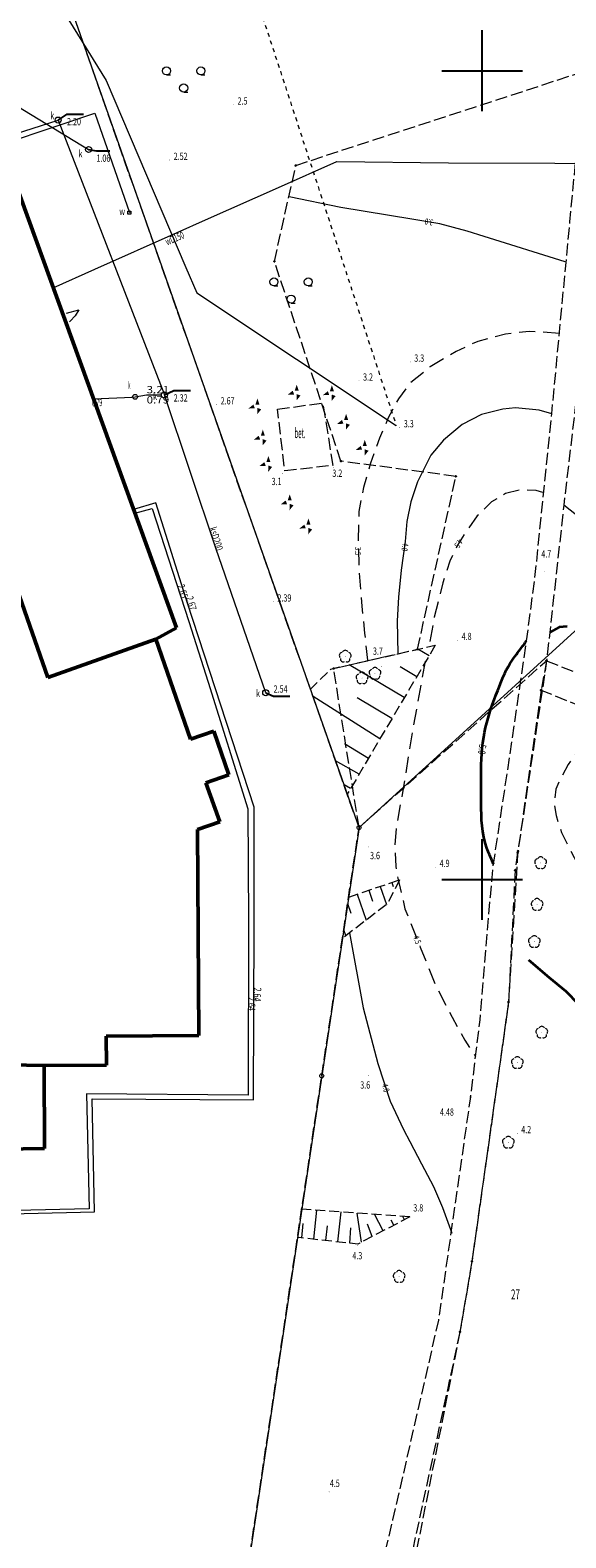
# Model space of a CAD drawing. Units: millimetres. Extents: x 5539032 to 5540127, y 6005757 to 6007034.
# Drawn here: x 5539744 to 5539810, y 6006619 to 6006805 of the extents above; entities that cross this region are included whole.
import ezdxf
from ezdxf.enums import TextEntityAlignment as Align

# ---------------------------------------------------------------- set-up
doc = ezdxf.new("R2010")
doc.units = ezdxf.units.MM
for name, pattern in [('0.5_0.5', [1, 0.5, -0.5]), ('1.5_0.5', [2, 1.5, -0.5]), ('2.0_1.0', [3, 2, -1]), ('3105-2000', [0]), ('823-500', [1.75, 1.25, -0.5])]:
    doc.linetypes.add(name, pattern=pattern)
for name, color, linetype in [('202-Punkt graniczny stabilizowany trwale', 7, 'Continuous'), ('203-Pkt konturu klasyfikacyjnego użytku gruntowego', 7, 'Continuous'), ('211-Nr działki', 7, 'Continuous'), ('217-Granica konturu klasyfikcyjnego', 7, 'Continuous'), ('219-Linia granicy', 7, 'Continuous'), ('312-Budynek', 7, 'Continuous'), ('403-Punkt określonej wysokości', 7, 'Continuous'), ('403-Punkt określonej wysokości-Atr2', 7, 'Continuous'), ('423-Krawędź chodnika', 7, 'Continuous'), ('433-Chodnik', 7, 'Continuous'), ('506-Opis i rzędna włazu okrągłego-SK', 7, 'Continuous'), ('506-Właz okrągły-SK', 7, 'Continuous'), ('507-Zasuwa liniowa-SW', 7, 'Continuous'), ('507-Zasuwa liniowa-SW-Atr17', 7, 'Continuous'), ('581-Atrybuty opisowe-SWPOD', 7, 'Continuous'), ('581-Oś przewodu-SWPOD', 7, 'Continuous'), ('582-Oś przewodu-SKPOD', 7, 'Continuous'), ('582-Oś przewodu-SKPOD-Atr1', 7, 'Continuous'), ('584-Oś przewodu-SCPOD', 7, 'Continuous'), ('585-Oś przewodu-SEPOD', 7, 'Continuous'), ('622-Punkt rzędnej przewodu-SKPOD', 7, 'Continuous'), ('624-Punkt rzędnej przewodu-SCPOD', 7, 'Continuous'), ('624-Punkt rzędnej przewodu-SCPOD-Atr2', 7, 'Continuous'), ('722-Komora podziemna symb.-SKPOD', 7, 'Continuous'), ('722-Komora podziemna symb.-SKPOD-Atr17', 7, 'Continuous'), ('722-Komora podziemna symb.-SKPOD-Atr2', 7, 'Continuous'), ('722-Komora podziemna symb.-SKPOD-Atr3', 7, 'Continuous'), ('801-Punkt określonej wysokości', 7, 'Continuous'), ('801-Punkt określonej wysokości-Atr2', 7, 'Continuous'), ('811-Warstwica ciągła linia', 7, 'Continuous'), ('811-Warstwica ciągła linia-Atr2', 7, 'Continuous'), ('812-Warstwica pomocnicza linia', 7, 'Continuous'), ('812-Warstwica pomocnicza linia-Atr2', 7, 'Continuous'), ('814-Warstwica pogrubiona linia', 7, 'Continuous'), ('814-Warstwica pogrubiona linia-Atr2', 7, 'Continuous'), ('820-Skarpa nieumocniona', 7, 'Continuous'), ('823-Szczyt skarpy nieumocninej', 7, 'Continuous'), ('824-Podnórze skarpy nieumocninej', 7, 'Continuous'), ('831-Zwał kamieni symb.', 7, 'Continuous'), ('903-Żywopłot', 7, 'Continuous'), ('922-Drzewo liściaste', 7, 'Continuous'), ('941-Zakrzewienie symb.', 7, 'Continuous'), ('951-Rów nie stanowiący działki', 7, 'Continuous')]:
    doc.layers.add(name, color=color, linetype=linetype)
doc.styles.get("Standard").update_dxf_attribs({"font": 'arial.ttf'})
doc.linetypes.add('903-500', pattern='A,0,-0.001,0,[6,ksztalty.shx,S=0.667,R=0,X=0,Y=0],-3', length=3.001)

# ---------------------------------------------------------------- blocks, each defined once
blk = doc.blocks.new('PKTKONTURU')
at = {"color": 0}
blk.add_circle((0, 0), 0.045, dxfattribs=at)
blk = doc.blocks.new('202')
at = {"color": 0, "linetype": 'Continuous', "lineweight": 0}
blk.add_circle((0, 0), 0.25, dxfattribs=at)
blk = doc.blocks.new('721')
at = {"color": 0, "linetype": 'Continuous', "lineweight": 0}
blk.add_circle((0, 0), 0.375, dxfattribs=at)
blk = doc.blocks.new('507')
at = {"color": 0, "linetype": 'Continuous', "lineweight": 13}
blk.add_lwpolyline([(-0.175, 0.175), (0.175, 0.175), (0.175, -0.175), (-0.175, -0.175)], close=True, dxfattribs=at)
blk = doc.blocks.new('506')
at = {"color": 0, "linetype": 'Continuous', "lineweight": 13}
blk.add_circle((0, 0), 0.3, dxfattribs=at)
blk = doc.blocks.new('801')
at = {"linetype": 'Continuous', "lineweight": 13}
h = blk.add_hatch(color=0, dxfattribs=at)
edge = h.paths.add_edge_path()
edge.add_arc((0, 0), 0.045, 0, 360)
blk = doc.blocks.new('621')
at = {"linetype": 'Continuous', "lineweight": 0}
h = blk.add_hatch(color=0, dxfattribs=at)
edge = h.paths.add_edge_path()
edge.add_arc((0, 0), 0.05, 0, 360)
blk = doc.blocks.new('941')
at = {"color": 0, "linetype": 'Continuous', "lineweight": 0}
for p, q in [((-2.124, 1.624), (-1.624, 1.624)), ((2.124, 1.624), (2.624, 1.624)), ((0, -0.5), (0.5, -0.5))]:
    blk.add_line(p, q, dxfattribs=at)
for centre in [(-2.124, 2.124), (2.124, 2.124), (0, 0)]:
    blk.add_circle(centre, 0.5, dxfattribs=at)
blk = doc.blocks.new('831')
at = {"color": 0, "linetype": 'Continuous', "lineweight": 0}
for points in [[(-0.43, 0.21), (-1.046, -0.285), (-0.256, -0.259)], [(0.32, 0.21), (0.07, 0.96), (-0.18, 0.21)]]:
    blk.add_solid(points, dxfattribs=at)
at = {"color": 0, "linetype": 'Continuous', "lineweight": 0, "extrusion": (0, 0, -1)}
blk.add_solid([(-0.07, -0.209), (-0.038, -0.999), (-0.538, -0.387)], dxfattribs=at)
blk = doc.blocks.new('922')
at = {"linetype": 'Continuous', "lineweight": 0}
h = blk.add_hatch(color=0, dxfattribs=at)
edge = h.paths.add_edge_path()
edge.add_arc((0, 0), 0.045, 0, 360)
at = {"color": 0, "linetype": 'Continuous', "lineweight": 0}
for centre, start, end in [((-0.357, 0.116), 102.147, 221.853), ((0, 0.375), 30.147, 149.853), ((0.357, 0.116), 318.147, 77.853), ((-0.22, -0.303), 174.147, 293.853), ((0.22, -0.303), 246.147, 5.853)]:
    blk.add_arc(centre, 0.375, start, end, dxfattribs=at)

msp = doc.modelspace()

# ---------------------------------------------------------------- linework, layer by layer
at = {"color": 0}
for p, q in [((5539800, 6006795), (5539800, 6006805)), ((5539795, 6006800), (5539805, 6006800)), ((5539800, 6006695), (5539800, 6006705)), ((5539795, 6006700), (5539805, 6006700))]:
    msp.add_line(p, q, dxfattribs=at)
at = {"layer": '217-Granica konturu klasyfikcyjnego', "color": 3, "linetype": '1.5_0.5', "lineweight": 18, "flags": 128}
for points in [[(5539784.78, 6006706.43), (5539738.93, 6006836.83)], [(5539776.97, 6006788.3), (5539812.31, 6006799.83)], [(5539774.31, 6006776.43), (5539776.97, 6006788.3)], [(5539782.55, 6006751.72), (5539774.31, 6006776.43)], [(5539796.76, 6006749.85), (5539782.55, 6006751.72)], [(5539792.01, 6006728.47), (5539796.76, 6006749.85)], [(5539781.64, 6006726.1), (5539792.01, 6006728.47)], [(5539784.78, 6006706.43), (5539807.97, 6006727.06)], [(5539807.97, 6006727.06), (5539807.3, 6006723.41)], [(5539784.78, 6006706.43), (5539781.64, 6006726.1)], [(5539807.3, 6006723.41), (5539804.43, 6006703.51)], [(5539780.17, 6006675.73), (5539784.78, 6006706.43)], [(5539804.39, 6006703.31), (5539804.08, 6006701.14)], [(5539804.43, 6006703.51), (5539804.39, 6006703.31)], [(5539804.08, 6006701.14), (5539803.27, 6006684.87)], [(5539803.27, 6006684.87), (5539798.74, 6006652.8)], [(5539765.63, 6006578.85), (5539780.17, 6006675.73)], [(5539798.74, 6006652.8), (5539797.26, 6006644.09)], [(5539797.26, 6006644.09), (5539788.8, 6006601.59)]]:
    msp.add_lwpolyline(points, dxfattribs=at)
at = {"layer": '219-Linia granicy', "color": 7, "linetype": 'Continuous', "lineweight": 18, "flags": 128}
for points in [[(5539784.78, 6006706.43), (5539738.93, 6006836.83)], [(5539813.28, 6006732.34), (5539784.78, 6006706.43)], [(5539784.78, 6006706.43), (5539780.17, 6006675.73)], [(5539780.17, 6006675.73), (5539760.81, 6006546.7)]]:
    msp.add_lwpolyline(points, dxfattribs=at)
at = {"layer": '312-Budynek', "color": 7, "linetype": 'Continuous', "lineweight": 50, "flags": 128}
for points in [[(5539741.13, 6006789.28), (5539762.2, 6006731.12)], [(5539736.98, 6006751.6), (5539746.29, 6006725)], [(5539746.29, 6006725), (5539736.98, 6006751.6)], [(5539762.2, 6006731.12), (5539759.65, 6006729.7)], [(5539746.29, 6006725), (5539759.65, 6006729.7)], [(5539759.65, 6006729.7), (5539746.29, 6006725)], [(5539759.65, 6006729.7), (5539763.96, 6006717.35)], [(5539763.96, 6006717.35), (5539766.81, 6006718.35)], [(5539766.81, 6006718.35), (5539768.68, 6006712.95)], [(5539768.68, 6006712.95), (5539765.85, 6006711.96)], [(5539765.85, 6006711.96), (5539767.55, 6006707.13)], [(5539767.55, 6006707.13), (5539764.82, 6006706.17)], [(5539764.82, 6006706.17), (5539764.97, 6006680.71)], [(5539764.97, 6006680.71), (5539753.53, 6006680.65)], [(5539753.53, 6006680.65), (5539753.55, 6006677.05)], [(5539745.85, 6006677), (5539719.52, 6006677.52)], [(5539719.52, 6006677.52), (5539745.85, 6006677)], [(5539753.55, 6006677.05), (5539745.85, 6006677)], [(5539745.85, 6006677), (5539745.91, 6006666.75)], [(5539745.91, 6006666.75), (5539729.92, 6006666.51)]]:
    msp.add_lwpolyline(points, dxfattribs=at)
at = {"layer": '423-Krawędź chodnika', "color": 7, "linetype": '1.5_0.5', "lineweight": 18, "flags": 128}
for points in [[(5539820.54, 6006827.64), (5539818.33, 6006824.3), (5539817.87, 6006823.46), (5539817.65, 6006822.33), (5539817.48, 6006820.13), (5539818.79, 6006815.08), (5539816.93, 6006804.73), (5539815.52, 6006795.16), (5539813.47, 6006775.22), (5539810.1, 6006746.28), (5539807.97, 6006727.06), (5539807.42, 6006723.35), (5539804.39, 6006703.31), (5539803.27, 6006684.87), (5539798.74, 6006652.8), (5539797.26, 6006644.09), (5539791.2, 6006616.19), (5539785.48, 6006592.21), (5539783.18, 6006583.6), (5539782.06, 6006578.53), (5539781.86, 6006576.44), (5539780.95, 6006572.06), (5539780.34, 6006569.43), (5539779.65, 6006566.31), (5539778.56, 6006545.49), (5539762.18, 6006534.46), (5539755.74, 6006531.16)], [(5539759.98, 6006536.76), (5539761.45, 6006537.27), (5539770.24, 6006543.95), (5539772.68, 6006547.78), (5539774.71, 6006554.07), (5539775.27, 6006559.14), (5539776.88, 6006568.36), (5539778.47, 6006576.32), (5539782.69, 6006594.72), (5539788.98, 6006620.84), (5539794.64, 6006645.54), (5539798.59, 6006673.13), (5539799.74, 6006682.64), (5539801.02, 6006697.86), (5539801.4, 6006701.91), (5539803.74, 6006717.38), (5539805.5, 6006729.5), (5539806.62, 6006738.08), (5539808.61, 6006757.58), (5539810.86, 6006781.33), (5539812.59, 6006799.62), (5539814.09, 6006815.52), (5539814, 6006816.69), (5539813.53, 6006819.46), (5539813.1, 6006821), (5539811.04, 6006823.17), (5539809.13, 6006824.68), (5539805.11, 6006827.3)], [(5539807.97, 6006727.06), (5539843.75, 6006712.57), (5539896.8, 6006690.77), (5539921.72, 6006684.09), (5539929.16, 6006684.44), (5539944.58, 6006687.76), (5539951.98, 6006684.95)], [(5539952.25, 6006682.67), (5539950.54, 6006683.43), (5539948.27, 6006683.16), (5539945.9, 6006684.19), (5539933.32, 6006681.62), (5539917.95, 6006681.4), (5539896.59, 6006687.25), (5539837.78, 6006711.09), (5539807.42, 6006723.35)]]:
    msp.add_lwpolyline(points, dxfattribs=at)
msp.add_lwpolyline([(5539774.7, 6006758.14), (5539780.27, 6006758.93), (5539781.55, 6006751.21), (5539775.61, 6006750.53)], close=True, dxfattribs=at)
at = {"layer": '506-Opis i rzędna włazu okrągłego-SK', "color": 0, "linetype": 'Continuous', "lineweight": 18, "flags": 128}
msp.add_lwpolyline([(5539757.09, 6006759.68), (5539758.52, 6006759.94), (5539760.41, 6006759.94)], dxfattribs=at)
at = {"layer": '581-Oś przewodu-SWPOD', "color": 5, "linetype": 'Continuous', "lineweight": 18, "flags": 128}
for points in [[(5539707.39, 6006771.3), (5539707.09, 6006779.54), (5539730.46, 6006787.48), (5539752.1, 6006794.74), (5539756.38, 6006782.46)], [(5539774.82, 6006785.58), (5539782.03, 6006788.76)], [(5539782.03, 6006788.76), (5539795.83, 6006788.62)], [(5539795.83, 6006788.62), (5539809.01, 6006788.58)], [(5539809.01, 6006788.58), (5539815.34, 6006788.53)], [(5539765.78, 6006781.57), (5539774.82, 6006785.58)], [(5539762.3, 6006779.98), (5539765.78, 6006781.57)], [(5539752.11, 6006775.45), (5539762.3, 6006779.98)], [(5539746.96, 6006773.17), (5539752.11, 6006775.45)]]:
    msp.add_lwpolyline(points, dxfattribs=at)
at = {"layer": '582-Oś przewodu-SKPOD', "color": 32, "linetype": 'Continuous', "lineweight": 18, "flags": 128}
for points in [[(5539706.37, 6006783.76), (5539731.99, 6006793.39), (5539740.79, 6006796.71), (5539751.34, 6006790.26)], [(5539713.67, 6006783.07), (5539732.85, 6006789.21), (5539747.58, 6006793.9), (5539760.72, 6006759.92)], [(5539751.95, 6006759.42), (5539756.72, 6006759.63)], [(5539756.72, 6006759.63), (5539757.09, 6006759.68)], [(5539773.25, 6006723.1), (5539767.09, 6006740.97), (5539760.72, 6006759.92)]]:
    msp.add_lwpolyline(points, dxfattribs=at)
at = {"layer": '584-Oś przewodu-SCPOD', "color": 6, "linetype": 'Continuous', "lineweight": 18, "flags": 128}
for points in [[(5539757.07, 6006745.29), (5539759.19, 6006745.87), (5539763.73, 6006731.92), (5539766.13, 6006724.4), (5539771.03, 6006708.73), (5539771.11, 6006694.85), (5539771.07, 6006673.35), (5539751.07, 6006673.5), (5539751.43, 6006659.28), (5539722.47, 6006658.61)], [(5539722.48, 6006658.21), (5539752.08, 6006658.9), (5539751.77, 6006672.89), (5539771.73, 6006672.75), (5539771.83, 6006694.41), (5539771.82, 6006708.93), (5539763.59, 6006734.17), (5539759.65, 6006746.56), (5539756.91, 6006745.75)]]:
    msp.add_lwpolyline(points, dxfattribs=at)
at = {"layer": '585-Oś przewodu-SEPOD', "color": 1, "linetype": 'Continuous', "lineweight": 18, "flags": 128}
for points in [[(5539748.6, 6006770.03), (5539750.15, 6006770.45)], [(5539750.15, 6006770.45), (5539749.69, 6006769.69)], [(5539749.06, 6006769.02), (5539748.99, 6006768.95)], [(5539749.69, 6006769.69), (5539749.06, 6006769.02)]]:
    msp.add_lwpolyline(points, dxfattribs=at)
at = {"layer": '722-Komora podziemna symb.-SKPOD-Atr2', "color": 32, "flags": 128}
for points in [[(5539747.58, 6006793.9), (5539748.68, 6006794.61), (5539750.71, 6006794.61)], [(5539751.34, 6006790.26), (5539752.31, 6006790.09), (5539753.96, 6006790.09)], [(5539760.72, 6006759.92), (5539761.87, 6006760.45), (5539763.95, 6006760.45)], [(5539773.25, 6006723.1), (5539774.22, 6006722.66), (5539776.21, 6006722.66)]]:
    msp.add_lwpolyline(points, dxfattribs=at)
at = {"layer": '811-Warstwica ciągła linia', "color": 32, "linetype": 'Continuous', "lineweight": 13, "flags": 128}
for points in [[(5539810.26, 6006776.37), (5539800.26, 6006779.52), (5539798.15, 6006780.16), (5539794.79, 6006781.08), (5539791.3, 6006781.63), (5539782.54, 6006783.1), (5539776.15, 6006784.4)], [(5539808.61, 6006757.58), (5539807.05, 6006758.03), (5539804.13, 6006758.32), (5539802.57, 6006758.14), (5539799.94, 6006757.51), (5539797.54, 6006756.28), (5539795.23, 6006754.33), (5539793.66, 6006752.48), (5539792.01, 6006749.19), (5539791.2, 6006746.68), (5539790.71, 6006744.28), (5539790.5, 6006741.78), (5539790, 6006738.25), (5539789.64, 6006734.92), (5539789.49, 6006732), (5539789.57, 6006727.91)], [(5539783.6, 6006693.43), (5539785.31, 6006684.13), (5539787.11, 6006677.27), (5539788.61, 6006672.58), (5539790.27, 6006669.09), (5539791.07, 6006667.61), (5539792.52, 6006664.85), (5539793.97, 6006662.03), (5539795.09, 6006659.44), (5539796.24, 6006656.3)]]:
    msp.add_lwpolyline(points, dxfattribs=at)
at = {"layer": '812-Warstwica pomocnicza linia', "color": 32, "linetype": '2.0_1.0', "lineweight": 13, "flags": 128}
for points in [[(5539809.55, 6006767.52), (5539805.81, 6006767.78), (5539802.88, 6006767.42), (5539799.45, 6006766.54), (5539796.78, 6006765.29), (5539793.57, 6006763.39), (5539791.18, 6006761.44), (5539789.64, 6006759.44), (5539788.36, 6006757), (5539787.33, 6006754.56), (5539786.19, 6006751.47), (5539785.33, 6006748.46), (5539784.76, 6006745.51), (5539784.66, 6006741.91), (5539784.81, 6006737.87), (5539785.13, 6006733.79), (5539785.47, 6006730.46), (5539785.81, 6006727.12)], [(5539807.52, 6006747.85), (5539806.67, 6006748.11), (5539804.78, 6006748.19), (5539802.89, 6006747.72), (5539801.17, 6006746.68), (5539799.4, 6006744.95), (5539797.92, 6006742.88), (5539796.97, 6006741.36), (5539796.01, 6006739.37), (5539795.14, 6006736.7), (5539794.08, 6006732.45), (5539793.4, 6006728.84)], [(5539888.01, 6006716.72), (5539886.82, 6006719.83), (5539885.41, 6006722.93), (5539884.06, 6006725.46), (5539882.68, 6006727.71), (5539881.17, 6006729.92), (5539878.64, 6006732.48), (5539876.21, 6006734.24), (5539874.26, 6006735.46), (5539872.08, 6006736.19), (5539869.22, 6006736.49), (5539867.03, 6006736.25), (5539863.86, 6006735.52), (5539860.12, 6006734.36), (5539856.15, 6006733.6), (5539851.29, 6006732.75), (5539847.56, 6006732.26), (5539844.72, 6006732.1), (5539841.06, 6006732.42), (5539837.18, 6006733.03), (5539833.37, 6006734.11), (5539827.12, 6006736.09), (5539822.66, 6006738.05), (5539819.24, 6006739.86), (5539815.66, 6006742.1), (5539812.41, 6006744.51), (5539810.1, 6006746.28)], [(5539792.96, 6006726.99), (5539791.39, 6006718.32), (5539790.19, 6006710.99), (5539789.4, 6006706.62), (5539789.19, 6006704.02), (5539789.33, 6006701.63), (5539789.58, 6006700.17), (5539790.46, 6006696.37), (5539792.36, 6006691.66), (5539794.31, 6006686.81), (5539796.31, 6006682.97), (5539797.86, 6006680.14), (5539799.2, 6006678.13)], [(5539818.46, 6006718.77), (5539816.73, 6006718.58), (5539815.16, 6006718.11), (5539814.18, 6006717.81), (5539813.18, 6006717.26), (5539811.68, 6006715.72), (5539810.64, 6006714.24), (5539809.58, 6006712.25), (5539809.1, 6006711.17), (5539808.91, 6006709.43), (5539809.14, 6006707.9), (5539809.81, 6006705.82), (5539811.39, 6006702.73), (5539812.92, 6006700.04), (5539814.72, 6006697.43), (5539816.13, 6006695.55), (5539817.79, 6006692.99), (5539819.5, 6006690.13), (5539821.12, 6006687.45), (5539823.3, 6006683.03), (5539824.85, 6006679.64), (5539826.02, 6006676.21), (5539826.89, 6006673.21), (5539827.43, 6006670.79), (5539828.13, 6006669.17), (5539828.82, 6006667.98), (5539829.77, 6006667.35), (5539830.9, 6006667.06), (5539832.58, 6006667.29), (5539833.93, 6006667.65), (5539835.72, 6006668.73), (5539839.14, 6006671.54), (5539842.27, 6006674.66), (5539845.23, 6006677.41), (5539847.3, 6006678.74), (5539848.78, 6006679.62), (5539850.27, 6006680.12)]]:
    msp.add_lwpolyline(points, dxfattribs=at)
at = {"layer": '814-Warstwica pogrubiona linia', "color": 32, "linetype": 'Continuous', "lineweight": 35, "flags": 128}
for points in [[(5539810.53, 6006731.29), (5539809.54, 6006731.2), (5539808.43, 6006730.57)], [(5539801.4, 6006701.91), (5539801.32, 6006702.11), (5539801.24, 6006702.3), (5539801.16, 6006702.5), (5539801.08, 6006702.69), (5539800.99, 6006702.89), (5539800.91, 6006703.08), (5539800.83, 6006703.28), (5539800.75, 6006703.48), (5539800.67, 6006703.68), (5539800.59, 6006703.88), (5539800.37, 6006704.56), (5539800.2, 6006705.24), (5539800.08, 6006705.93), (5539799.99, 6006706.63), (5539799.94, 6006707.33), (5539799.92, 6006708.03), (5539799.9, 6006708.74), (5539799.9, 6006709.44), (5539799.9, 6006710.14), (5539799.89, 6006710.84), (5539799.88, 6006711.51), (5539799.87, 6006712.19), (5539799.87, 6006712.87), (5539799.87, 6006713.54), (5539799.89, 6006714.22), (5539799.92, 6006714.89), (5539799.96, 6006715.57), (5539800.02, 6006716.24), (5539800.1, 6006716.92), (5539800.2, 6006717.59), (5539800.31, 6006718.19), (5539800.43, 6006718.78), (5539800.57, 6006719.37), (5539800.73, 6006719.95), (5539800.9, 6006720.52), (5539801.09, 6006721.09), (5539801.28, 6006721.67), (5539801.49, 6006722.24), (5539801.71, 6006722.8), (5539801.93, 6006723.37), (5539802.1, 6006723.79), (5539802.27, 6006724.22), (5539802.44, 6006724.64), (5539802.61, 6006725.06), (5539802.8, 6006725.48), (5539802.99, 6006725.88), (5539803.2, 6006726.28), (5539803.42, 6006726.67), (5539803.66, 6006727.05), (5539803.92, 6006727.42), (5539804.08, 6006727.63), (5539804.24, 6006727.84), (5539804.39, 6006728.04), (5539804.55, 6006728.25), (5539804.71, 6006728.46), (5539804.87, 6006728.67), (5539805.03, 6006728.88), (5539805.18, 6006729.08), (5539805.34, 6006729.29), (5539805.5, 6006729.5)], [(5539805.75, 6006690.08), (5539808.31, 6006687.91), (5539810.35, 6006686.19), (5539811.87, 6006684.63)]]:
    msp.add_lwpolyline(points, dxfattribs=at)
at = {"layer": '820-Skarpa nieumocniona', "color": 7, "linetype": 'Continuous', "lineweight": 13}
for p, q in [((5539793.44, 6006727.66), (5539792.07, 6006728.47)), ((5539790.38, 6006722.49), (5539783.55, 6006726.54)), ((5539791.91, 6006725.08), (5539789.86, 6006726.29)), ((5539787.37, 6006717.41), (5539779.09, 6006722.62)), ((5539788.85, 6006719.92), (5539784.56, 6006722.46)), ((5539785.94, 6006714.98), (5539782.98, 6006716.8)), ((5539784.79, 6006713.03), (5539781.88, 6006714.68)), ((5539783.74, 6006711.26), (5539782.93, 6006711.7)), ((5539787.41, 6006699.15), (5539788.17, 6006696.91)), ((5539788.83, 6006699.63), (5539788.99, 6006699.15)), ((5539784.57, 6006698.2), (5539785.65, 6006694.98)), ((5539785.98, 6006698.67), (5539786.44, 6006697.31)), ((5539783.37, 6006697.02), (5539783.76, 6006695.85)), ((5539782.88, 6006693.78), (5539783.13, 6006693.04)), ((5539779.18, 6006655.54), (5539779.57, 6006659.11)), ((5539782.16, 6006655.2), (5539782.57, 6006658.9)), ((5539785.09, 6006655.17), (5539784.57, 6006658.76)), ((5539787.75, 6006656.56), (5539786.68, 6006658.61)), ((5539790.41, 6006657.94), (5539790.2, 6006658.36)), ((5539777.69, 6006655.69), (5539777.89, 6006657.46)), ((5539780.67, 6006655.37), (5539780.88, 6006657.18)), ((5539783.65, 6006655.03), (5539783.78, 6006656.92)), ((5539786.42, 6006655.87), (5539785.84, 6006657.39)), ((5539789.08, 6006657.26), (5539788.76, 6006657.87))]:
    msp.add_line(p, q, dxfattribs=at)
at = {"layer": '823-Szczyt skarpy nieumocninej', "color": 7, "linetype": '823-500', "lineweight": 13, "flags": 128}
for points in [[(5539794.2, 6006728.96), (5539783.32, 6006710.55)], [(5539783.5, 6006697.84), (5539789.8, 6006699.96)], [(5539791.07, 6006658.29), (5539784.62, 6006654.93), (5539777.28, 6006655.74)]]:
    msp.add_lwpolyline(points, dxfattribs=at)
at = {"layer": '824-Podnórze skarpy nieumocninej', "color": 7, "linetype": '823-500', "lineweight": 13, "flags": 128}
for points in [[(5539778.72, 6006723.5), (5539781.31, 6006726.03), (5539794.2, 6006728.96)], [(5539789.8, 6006699.96), (5539788.28, 6006697), (5539782.73, 6006692.72)], [(5539791.07, 6006658.29), (5539777.72, 6006659.25)]]:
    msp.add_lwpolyline(points, dxfattribs=at)
at = {"layer": '903-Żywopłot', "color": 7, "linetype": '903-500', "lineweight": 18, "flags": 128}
msp.add_lwpolyline([(5539737.91, 6006824), (5539753.53, 6006798.79), (5539763.35, 6006775.68), (5539764.71, 6006772.52), (5539789.38, 6006756.13)], dxfattribs=at)
at = {"layer": '951-Rów nie stanowiący działki', "color": 7, "linetype": '0.5_0.5', "lineweight": 18, "flags": 128}
msp.add_lwpolyline([(5539737.91, 6006824), (5539736.05, 6006837.29), (5539748.22, 6006842.56), (5539760.01, 6006843.6), (5539760.91, 6006843.18), (5539789.38, 6006756.13)], dxfattribs=at)

# ---------------------------------------------------------------- block references
at = {"layer": '202-Punkt graniczny stabilizowany trwale', "color": 7, "linetype": 'Continuous', "lineweight": 18}
for p in [(5539784.78, 6006706.43), (5539780.17, 6006675.73)]:
    msp.add_blockref('202', p, dxfattribs=at)
at = {"layer": '203-Pkt konturu klasyfikacyjnego użytku gruntowego', "color": 3, "linetype": 'Continuous', "lineweight": 18}
for p in [(5539776.97, 6006788.3), (5539774.31, 6006776.43), (5539782.55, 6006751.72), (5539796.76, 6006749.85), (5539792.01, 6006728.47), (5539807.97, 6006727.06), (5539781.64, 6006726.1), (5539807.3, 6006723.41), (5539804.39, 6006703.31), (5539804.43, 6006703.51), (5539804.08, 6006701.14), (5539803.27, 6006684.87), (5539798.74, 6006652.8), (5539797.26, 6006644.09)]:
    msp.add_blockref('PKTKONTURU', p, dxfattribs=at)
at = {"layer": '403-Punkt określonej wysokości', "color": 7, "linetype": 'Continuous', "lineweight": 18, "rotation": 0.001}
for p in [(5539761.37, 6006788.95), (5539767.17, 6006758.72), (5539774.2, 6006734.35), (5539798.46, 6006673.12)]:
    msp.add_blockref('801', p, dxfattribs=at)
at = {"layer": '506-Właz okrągły-SK', "color": 7, "linetype": 'Continuous', "lineweight": 18}
msp.add_blockref('506', (5539757.09, 6006759.68), dxfattribs=at)
at = {"layer": '507-Zasuwa liniowa-SW', "color": 7, "linetype": 'Continuous', "lineweight": 18}
msp.add_blockref('507', (5539756.38, 6006782.46), dxfattribs=at)
at = {"layer": '624-Punkt rzędnej przewodu-SCPOD', "color": 6, "linetype": 'Continuous', "lineweight": 18}
for p in [(5539761.96, 6006737.37), (5539763.59, 6006734.17), (5539771.81, 6006689.77), (5539771.09, 6006688.54)]:
    msp.add_blockref('621', p, dxfattribs=at)
at = {"layer": '722-Komora podziemna symb.-SKPOD', "color": 32, "linetype": 'Continuous', "lineweight": 18}
for p in [(5539747.58, 6006793.9), (5539751.34, 6006790.26), (5539760.72, 6006759.92), (5539773.25, 6006723.1)]:
    msp.add_blockref('721', p, dxfattribs=at)
at = {"layer": '801-Punkt określonej wysokości', "color": 32, "linetype": 'Continuous', "lineweight": 18, "rotation": 0.001}
for p in [(5539769.26, 6006795.8), (5539791.11, 6006764), (5539784.78, 6006761.66), (5539789.82, 6006755.89), (5539775.34, 6006750.22), (5539781.61, 6006750.94), (5539807.69, 6006738.09), (5539796.97, 6006729.59), (5539787.57, 6006726.35), (5539785.92, 6006704.04), (5539794.25, 6006701.53), (5539785.97, 6006675.75), (5539804.34, 6006668.62), (5539791.07, 6006658.29), (5539784.56, 6006654.75), (5539781.08, 6006624.3)]:
    msp.add_blockref('801', p, dxfattribs=at)
at = {"layer": '831-Zwał kamieni symb.', "color": 7, "linetype": 'Continuous', "lineweight": 18, "rotation": 0.001}
for p in [(5539777.01, 6006760.23), (5539781.35, 6006760.17), (5539772.15, 6006758.52), (5539783.11, 6006756.61), (5539772.81, 6006754.66), (5539785.42, 6006753.4), (5539773.5, 6006751.4), (5539776.14, 6006746.66), (5539778.45, 6006743.68)]:
    msp.add_blockref('831', p, dxfattribs=at)
at = {"layer": '922-Drzewo liściaste', "color": 7, "linetype": 'Continuous', "lineweight": 18, "rotation": 0.001}
for p in [(5539783.07, 6006727.59), (5539785.16, 6006724.91), (5539786.75, 6006725.47), (5539807.23, 6006702.06), (5539806.8, 6006696.9), (5539806.45, 6006692.31), (5539807.38, 6006681.11), (5539804.35, 6006677.35), (5539803.24, 6006667.5), (5539789.74, 6006650.91)]:
    msp.add_blockref('922', p, dxfattribs=at)
at = {"layer": '941-Zakrzewienie symb.', "color": 7, "linetype": '3105-2000', "lineweight": 18}
for p in [(5539763.1, 6006797.86), (5539776.38, 6006771.77)]:
    msp.add_blockref('941', p, dxfattribs=at)

# ---------------------------------------------------------------- texts
at = {"layer": '211-Nr działki', "color": 7, "linetype": 'Continuous', "lineweight": 25, "oblique": 15, "width": 0.583}
msp.add_text('27', height=1.25, dxfattribs=at).set_placement((5539803.57, 6006648.08))
at = {"layer": '403-Punkt określonej wysokości-Atr2', "color": 7, "oblique": 15, "width": 0.72}
for s, p in [('2.52', (5539761.87, 6006788.97)), ('2.67', (5539767.67, 6006758.74)), ('2.39', (5539774.7, 6006734.37)), ('4.48', (5539794.79, 6006670.8))]:
    msp.add_text(s, height=0.9, rotation=360, dxfattribs=at).set_placement(p)
at = {"layer": '433-Chodnik', "color": 7, "linetype": 'Continuous', "lineweight": 25, "oblique": 15, "width": 0.433}
msp.add_text('bet.', height=1.25, dxfattribs=at).set_placement((5539776.8, 6006754.58))
at = {"layer": '506-Opis i rzędna włazu okrągłego-SK', "color": 7, "linetype": 'Continuous', "lineweight": 18, "oblique": 15}
for s, width, p in [('k', 0.408, (5539756.23, 6006760.67)), ('3.21', 1.17, (5539758.52, 6006760.12)), ('0.79', 1.17, (5539758.52, 6006758.86))]:
    msp.add_text(s, height=0.9, dxfattribs=dict(at, width=width)).set_placement(p)
at = {"layer": '507-Zasuwa liniowa-SW-Atr17', "color": 7, "oblique": 15, "width": 0.72}
msp.add_text('w', height=0.9, dxfattribs=at).set_placement((5539755.14, 6006782.16))
at = {"layer": '581-Atrybuty opisowe-SWPOD', "color": 5, "linetype": 'Continuous', "lineweight": 18, "oblique": 15, "width": 0.621}
msp.add_text('wD150', height=0.9, rotation=23.6, dxfattribs=at).set_placement((5539761.07, 6006778.39))
at = {"layer": '582-Oś przewodu-SKPOD-Atr1', "color": 32, "oblique": 15, "width": 0.72}
msp.add_text('ksD200', height=0.9, rotation=-73.043, dxfattribs=at).set_placement((5539766.26, 6006743.44))
at = {"layer": '622-Punkt rzędnej przewodu-SKPOD', "color": 32, "linetype": 'Continuous', "lineweight": 18, "oblique": 15, "width": 0.525}
msp.add_text('0.79', height=0.9, rotation=1.15, dxfattribs=at).set_placement((5539751.78, 6006758.51))
at = {"layer": '624-Punkt rzędnej przewodu-SCPOD-Atr2', "color": 6, "oblique": 15, "width": 0.72}
for s, rotation, p in [('2.65', -73.604, (5539762.3, 6006736.34)), ('2.67', -74.018, (5539763.38, 6006734.87)), ('2.64', 268.121, (5539771.8, 6006686.66)), ('2.64', 268.293, (5539771.09, 6006685.49))]:
    msp.add_text(s, height=0.9, rotation=rotation, dxfattribs=at).set_placement(p)
at = {"layer": '722-Komora podziemna symb.-SKPOD-Atr17', "color": 32, "oblique": 15, "width": 0.72}
for p in [(5539746.6, 6006794.01), (5539750.09, 6006789.3), (5539759.32, 6006759.27), (5539772.05, 6006722.58)]:
    msp.add_text('k', height=0.9, dxfattribs=at).set_placement(p)
at = {"layer": '722-Komora podziemna symb.-SKPOD-Atr2', "color": 32, "oblique": 15, "width": 0.72}
msp.add_text('2.54', height=0.9, dxfattribs=at).set_placement((5539774.22, 6006723.11))
at = {"layer": '722-Komora podziemna symb.-SKPOD-Atr3', "color": 32, "oblique": 15, "width": 0.72}
for s, p in [('2.20', (5539748.68, 6006793.26)), ('1.06', (5539752.31, 6006788.74)), ('2.32', (5539761.87, 6006759.1))]:
    msp.add_text(s, height=0.9, dxfattribs=at).set_placement(p)
at = {"layer": '801-Punkt określonej wysokości-Atr2', "color": 32, "oblique": 15, "width": 0.72}
for s, p in [('2.5', (5539769.76, 6006795.81)), ('3.3', (5539791.61, 6006764.02)), ('3.2', (5539785.28, 6006761.68)), ('3.3', (5539790.32, 6006755.91)), ('3.3', (5539790.32, 6006755.91)), ('3.1', (5539773.97, 6006748.77)), ('3.2', (5539781.48, 6006749.79)), ('4.7', (5539807.32, 6006739.81)), ('4.8', (5539797.47, 6006729.61)), ('3.7', (5539786.5, 6006727.79)), ('3.6', (5539786.14, 6006702.52)), ('4.9', (5539794.75, 6006701.55)), ('3.6', (5539784.93, 6006674.15)), ('4.2', (5539804.84, 6006668.64)), ('3.8', (5539791.49, 6006658.96)), ('4.3', (5539783.96, 6006653.05)), ('4.5', (5539781.17, 6006624.9))]:
    msp.add_text(s, height=0.9, rotation=360, dxfattribs=at).set_placement(p)
at = {"layer": '811-Warstwica ciągła linia-Atr2', "color": 32, "oblique": 15, "width": 0.725}
for s, rotation, p in [('3.0', 169.424, (5539793.43, 6006781.3)), ('4.0', 260.302, (5539790.47, 6006741.11)), ('4.0', 286.139, (5539788.09, 6006674.24))]:
    msp.add_text(s, height=0.75, rotation=rotation, dxfattribs=at).set_placement(p, align=Align.MIDDLE_CENTER)
at = {"layer": '812-Warstwica pomocnicza linia-Atr2', "color": 32, "oblique": 15, "width": 0.725}
for s, rotation, p in [('4.5', 236.559, (5539797.09, 6006741.56)), ('3.5', 270.567, (5539784.66, 6006740.6)), ('4.5', 290.191, (5539791.97, 6006692.56))]:
    msp.add_text(s, height=0.75, rotation=rotation, dxfattribs=at).set_placement(p, align=Align.MIDDLE_CENTER)
at = {"layer": '814-Warstwica pogrubiona linia-Atr2', "color": 32, "oblique": 15, "width": 0.72}
msp.add_text('5.0', height=0.9, rotation=263.147, dxfattribs=at).set_placement((5539800.01, 6006716.09), align=Align.MIDDLE_CENTER)

doc.saveas('drawing.dxf')
